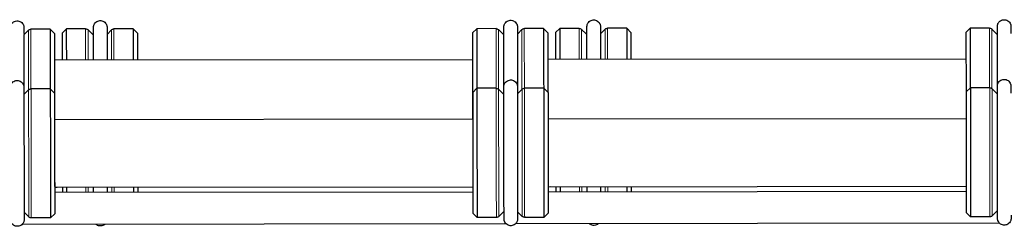
# Model space of a CAD drawing. Units: inches. Extents: x 109.5 to 185.6, y 9 to 64.1.
# Drawn here: x 133.7 to 139.5, y 22.1 to 23.3 of the extents above; entities that cross this region are included whole.
import ezdxf

# ---------------------------------------------------------------- set-up
doc = ezdxf.new("R2010")
doc.units = ezdxf.units.IN
doc.header["$MEASUREMENT"] = 0
doc.layers.add('TANGENT EDGES', color=7, linetype='Continuous', lineweight=0)
doc.layers.add('VISIBLE', color=7, linetype='Continuous')

msp = doc.modelspace()

# ---------------------------------------------------------------- linework, layer by layer
at = {"layer": 'TANGENT EDGES'}
for centre, major_axis, ratio, start_param, end_param in [((133.7977, 22.8525), (-0.0004, 0.3751), 0.000468, 0.000468, 1.511475), ((133.8118, 22.8525), (-0.0005, 0.381), 0.000468, 0, 1.494679), ((134.1346, 22.8542), (-0.0005, 0.381), 0.000468, 0, 1.022245), ((134.1487, 22.8543), (-0.0004, 0.3751), 0.000468, -0.000468, 1.012675), ((134.2871, 22.8544), (-0.0004, 0.3751), 0.000468, 0.000468, 1.012675), ((134.3013, 22.8544), (-0.0005, 0.381), 0.000468, 0, 1.022245), ((136.5521, 22.8558), (-0.0005, 0.381), 0.000468, 0, 1.494626), ((136.5662, 22.8558), (-0.0004, 0.3751), 0.000468, -0.000468, 1.50684), ((136.7047, 22.856), (-0.0004, 0.3751), 0.000468, 0.000468, 1.511475), ((136.7188, 22.856), (-0.0005, 0.381), 0.000468, 0, 1.494679), ((137.0416, 22.8577), (-0.0005, 0.381), 0.000468, 0, 1.022245), ((137.0557, 22.8577), (-0.0004, 0.3751), 0.000468, -0.000468, 1.012675), ((137.1941, 22.8579), (-0.0004, 0.3751), 0.000468, 0.000468, 1.012675), ((137.2083, 22.8579), (-0.0005, 0.381), 0.000468, 0, 1.022245), ((139.4591, 22.8592), (-0.0005, 0.381), 0.000468, 0, 1.494626), ((139.4732, 22.8593), (-0.0004, 0.3751), 0.000468, -0.000468, 1.50684), ((133.7988, 22.5005), (-0.0004, 0.3751), 0.000468, 0.000468, 3.141125), ((133.8129, 22.5005), (-0.0005, 0.381), 0.000468, 0, 3.141593), ((136.5532, 22.5038), (-0.0005, 0.381), 0.000468, 0, 3.141593), ((136.5674, 22.5038), (-0.0004, 0.3751), 0.000468, -0.000468, 3.142061), ((136.7058, 22.504), (-0.0004, 0.3751), 0.000468, 0.000468, 3.141125), ((136.7199, 22.504), (-0.0005, 0.381), 0.000468, 0, 3.141593), ((139.4602, 22.5072), (-0.0005, 0.381), 0.000468, 0, 3.141593), ((139.4744, 22.5072), (-0.0004, 0.3751), 0.000468, -0.000468, 3.142061), ((134.1357, 22.5022), (-0.0005, 0.381), 0.000468, 2.127532, 2.228651), ((134.1498, 22.5022), (-0.0004, 0.3751), 0.000468, 2.13728, 2.240773), ((134.2883, 22.5024), (-0.0004, 0.3751), 0.000468, 2.13728, 2.240773), ((134.3024, 22.5024), (-0.0005, 0.381), 0.000468, 2.127532, 2.228651), ((137.0427, 22.5057), (-0.0005, 0.381), 0.000468, 2.127532, 2.228651), ((137.0568, 22.5057), (-0.0004, 0.3751), 0.000468, 2.13728, 2.240773), ((137.1953, 22.5059), (-0.0004, 0.3751), 0.000468, 2.13728, 2.240773), ((137.2094, 22.5059), (-0.0005, 0.381), 0.000468, 2.127532, 2.228651), ((133.7318, 22.1292), (-0.04, 0), 0.951226, -3.141593, -3.063818), ((136.6388, 22.1326), (-0.04, 0), 0.951226, -3.141593, -3.063818)]:
    msp.add_ellipse(centre, major_axis=major_axis, ratio=ratio, start_param=start_param, end_param=end_param, dxfattribs=at)
at = {"layer": 'VISIBLE'}
for p, q in [((133.7709, 23.2013), (133.7972, 23.2277)), ((133.925, 23.2337), (133.8114, 23.2335)), ((133.925, 23.2337), (133.925, 23.2337)), ((133.95, 23.2087), (133.925, 23.2337)), ((133.9955, 23.2101), (134.0205, 23.2351)), ((134.1341, 23.2352), (134.0205, 23.2351)), ((134.1758, 23.2019), (134.1483, 23.2294)), ((134.1758, 23.2019), (134.1758, 23.2019)), ((134.2604, 23.2032), (134.2867, 23.2296)), ((134.4145, 23.2356), (134.3008, 23.2354)), ((134.4145, 23.2356), (134.4145, 23.2356)), ((134.4395, 23.2106), (134.4145, 23.2356)), ((136.413, 23.2116), (136.438, 23.2366)), ((136.5517, 23.2368), (136.438, 23.2366)), ((136.5934, 23.2034), (136.5658, 23.2309)), ((136.5934, 23.2034), (136.5934, 23.2034)), ((136.6779, 23.2047), (136.7042, 23.2311)), ((136.832, 23.2371), (136.7184, 23.237)), ((136.832, 23.2371), (136.832, 23.2371)), ((136.857, 23.2121), (136.832, 23.2371)), ((136.9025, 23.2135), (136.9275, 23.2386)), ((137.0411, 23.2387), (136.9275, 23.2386)), ((137.0828, 23.2053), (137.0553, 23.2328)), ((137.0828, 23.2053), (137.0828, 23.2053)), ((137.1674, 23.2066), (137.1937, 23.233)), ((137.3215, 23.239), (137.2078, 23.2389)), ((137.3215, 23.239), (137.3215, 23.239)), ((137.3465, 23.2141), (137.3215, 23.239)), ((139.32, 23.2151), (139.345, 23.2401)), ((139.4587, 23.2402), (139.345, 23.2401)), ((139.5004, 23.2069), (139.4728, 23.2344)), ((139.5004, 23.2069), (139.5004, 23.2069)), ((133.9501, 23.0527), (136.4131, 23.0556)), ((136.8571, 23.0561), (139.3201, 23.0591)), ((133.7708, 22.8481), (133.7984, 22.8756)), ((133.9261, 22.8817), (133.8125, 22.8815)), ((133.9261, 22.8817), (133.9261, 22.8817)), ((133.9512, 22.8567), (133.9261, 22.8817)), ((136.4142, 22.8596), (136.4391, 22.8846)), ((136.5528, 22.8848), (136.4391, 22.8846)), ((136.4391, 22.8846), (136.4391, 22.8846)), ((136.5945, 22.8514), (136.5669, 22.8789)), ((136.6778, 22.8515), (136.7054, 22.8791)), ((136.8331, 22.8851), (136.7195, 22.885)), ((136.8331, 22.8851), (136.8331, 22.8851)), ((136.8582, 22.8601), (136.8331, 22.8851)), ((139.3212, 22.8631), (139.3461, 22.8881)), ((139.4598, 22.8882), (139.3461, 22.8881)), ((139.3461, 22.8881), (139.3461, 22.8881)), ((139.5015, 22.8549), (139.4739, 22.8824)), ((139.5015, 22.8549), (139.5015, 22.8549)), ((133.7708, 22.8481), (133.7708, 22.8481)), ((133.7708, 22.848), (133.7708, 22.8481)), ((136.5945, 22.8514), (136.5945, 22.8514)), ((136.6778, 22.8515), (136.6778, 22.8515)), ((136.6778, 22.8515), (136.6778, 22.8515)), ((133.9513, 22.7007), (136.4142, 22.7036)), ((136.8583, 22.7041), (139.3212, 22.7071)), ((133.9517, 22.3007), (136.4147, 22.3036)), ((133.9517, 22.3007), (133.9658, 22.3007)), ((136.8587, 22.3041), (139.3217, 22.3071)), ((136.8587, 22.3041), (136.8728, 22.3042)), ((139.3217, 22.2754), (136.859, 22.2725)), ((136.4147, 22.272), (133.952, 22.2691)), ((136.5986, 22.1595), (136.5953, 22.1562)), ((139.5023, 22.1597), (139.4748, 22.1321)), ((139.5056, 22.1629), (139.5023, 22.1597)), ((139.5023, 22.1597), (139.5023, 22.1597)), ((133.7717, 22.1529), (133.7716, 22.1529)), ((133.7717, 22.1529), (133.7717, 22.1529)), ((133.7717, 22.1529), (133.7992, 22.1254)), ((133.7718, 22.1527), (133.7718, 22.1292)), ((133.927, 22.1197), (133.8134, 22.1195)), ((133.952, 22.1447), (133.927, 22.1197)), ((133.927, 22.1197), (133.927, 22.1197)), ((136.415, 22.1476), (136.44, 22.1226)), ((136.5537, 22.1228), (136.44, 22.1226)), ((136.44, 22.1226), (136.44, 22.1226)), ((136.5953, 22.1562), (136.5678, 22.1287)), ((136.5953, 22.1562), (136.5953, 22.1562)), ((136.6787, 22.1563), (136.6786, 22.1563)), ((136.6787, 22.1563), (136.6787, 22.1563)), ((136.6787, 22.1563), (136.7062, 22.1288)), ((136.6788, 22.1562), (136.6788, 22.1326)), ((136.834, 22.1231), (136.7204, 22.123)), ((136.859, 22.1481), (136.834, 22.1231)), ((136.834, 22.1231), (136.834, 22.1231)), ((139.322, 22.1511), (139.347, 22.1261)), ((139.4607, 22.1262), (139.347, 22.1261)), ((139.347, 22.1261), (139.347, 22.1261)), ((136.6111, 22.0847), (133.7595, 22.0813)), ((139.5181, 22.0882), (136.6665, 22.0848))]:
    msp.add_line(p, q, dxfattribs=at)
for centre, major_axis, start_param, end_param in [((133.9255, 22.8527), (-0.0005, 0.381), 0, 1.494626), ((133.9505, 22.8527), (-0.0004, 0.356), -0.000468, 1.55709), ((133.9959, 22.8541), (-0.0004, 0.356), 0.000468, 0.978739), ((134.0209, 22.8541), (-0.0005, 0.381), 0.000468, 1.022245), ((134.4149, 22.8546), (-0.0005, 0.381), 0, 1.022245), ((134.4399, 22.8546), (-0.0004, 0.356), -0.000468, 0.978739), ((136.4135, 22.8556), (-0.0004, 0.356), 0.000468, 2.011953), ((136.4385, 22.8556), (-0.0005, 0.381), 0.000468, 1.496987), ((136.8325, 22.8561), (-0.0005, 0.381), 0, 1.494626), ((136.8575, 22.8561), (-0.0004, 0.356), -0.000468, 1.55709), ((136.9029, 22.8575), (-0.0004, 0.356), 0.000468, 0.978739), ((136.9279, 22.8576), (-0.0005, 0.381), 0.000468, 1.022245), ((137.3219, 22.858), (-0.0005, 0.381), 0, 1.022245), ((137.3469, 22.8581), (-0.0004, 0.356), -0.000468, 0.978739), ((139.3205, 22.8591), (-0.0004, 0.356), 0.000468, 2.011953), ((139.3455, 22.8591), (-0.0005, 0.381), 0.000468, 1.496987), ((133.9505, 22.8527), (-0.0003, 0.2677), 0.000125, 1.552726), ((136.8575, 22.8561), (-0.0003, 0.2677), 0.000125, 1.552726), ((133.9266, 22.5007), (-0.0005, 0.381), 0, 3.141593), ((133.9516, 22.5007), (-0.0004, 0.356), -0.000468, 3.142061), ((136.4146, 22.5036), (-0.0004, 0.356), 0.000468, 3.141125), ((136.4396, 22.5036), (-0.0005, 0.381), 0.000468, 3.141125), ((136.8336, 22.5041), (-0.0005, 0.381), 0, 3.141593), ((136.8586, 22.5041), (-0.0004, 0.356), -0.000468, 3.142061), ((139.3216, 22.5071), (-0.0004, 0.356), 0.000468, 3.141125), ((139.3466, 22.5071), (-0.0005, 0.381), 0.000468, 3.141125), ((133.9516, 22.5007), (-0.0003, 0.2677), 0.000125, 3.141467), ((136.8586, 22.5041), (-0.0003, 0.2677), 0.000125, 3.141467), ((133.997, 22.5021), (-0.0004, 0.356), 2.171865, 2.284128), ((134.022, 22.5021), (-0.0005, 0.381), 2.127532, 2.228651), ((134.416, 22.5026), (-0.0005, 0.381), 2.127532, 2.228651), ((134.441, 22.5026), (-0.0003, 0.2677), 2.421815, 2.626137), ((136.904, 22.5055), (-0.0004, 0.356), 2.171865, 2.284128), ((136.929, 22.5055), (-0.0005, 0.381), 2.127532, 2.228651), ((137.323, 22.506), (-0.0005, 0.381), 2.127532, 2.228651), ((137.348, 22.506), (-0.0003, 0.2677), 2.421815, 2.626137)]:
    msp.add_ellipse(centre, major_axis=major_axis, ratio=0.000468, start_param=start_param, end_param=end_param, dxfattribs=at)
for points, knots in [([(133.6912, 22.8957), (133.6911, 22.924), (133.6911, 22.9519), (133.691, 23.0179), (133.691, 23.0554), (133.691, 23.1215), (133.6909, 23.1508), (133.6909, 23.1978), (133.6909, 23.216), (133.6909, 23.2332), (133.6909, 23.2374), (133.6909, 23.2413), (133.6909, 23.2422), (133.6909, 23.243), (133.6909, 23.2432), (133.6909, 23.2435), (133.6909, 23.2436), (133.691, 23.244), (133.691, 23.2442), (133.691, 23.2445), (133.691, 23.2447), (133.691, 23.2453), (133.691, 23.2457), (133.6912, 23.2471), (133.6913, 23.2482), (133.6918, 23.2513), (133.6923, 23.2533), (133.6939, 23.2581), (133.6951, 23.2609), (133.6988, 23.267), (133.7016, 23.2703), (133.708, 23.2759), (133.7117, 23.2782), (133.7196, 23.2814), (133.7238, 23.2824), (133.7323, 23.283), (133.7366, 23.2827), (133.7449, 23.2806), (133.7489, 23.2788), (133.756, 23.2743), (133.7593, 23.2714), (133.7646, 23.2648), (133.7668, 23.261), (133.7691, 23.2551), (133.7697, 23.2531), (133.7703, 23.2501), (133.7704, 23.2492), (133.7706, 23.2478), (133.7707, 23.2473), (133.7708, 23.2464), (133.7708, 23.2459), (133.7709, 23.2452), (133.7709, 23.2449), (133.7709, 23.2442), (133.7709, 23.244), (133.7709, 23.2435), (133.7709, 23.2434), (133.771, 23.2427), (133.771, 23.2424), (133.771, 23.2401), (133.771, 23.2372), (133.771, 23.226), (133.771, 23.2154), (133.7711, 23.2014)], [0.422155, 0.422155, 0.422155, 0.422155, 0.637413, 0.637413, 0.953422, 0.953422, 1.269436, 1.269436, 1.585499, 1.585499, 1.742201, 1.742201, 1.822572, 1.822572, 1.837633, 1.837633, 1.848938, 1.848938, 1.852909, 1.852909, 1.856907, 1.856907, 1.860955, 1.860955, 1.869124, 1.869124, 1.885097, 1.885097, 1.907697, 1.907697, 1.939929, 1.939929, 1.97229, 1.97229, 2.004664, 2.004664, 2.037038, 2.037038, 2.069413, 2.069413, 2.101787, 2.101787, 2.134158, 2.134158, 2.150109, 2.150109, 2.157131, 2.157131, 2.161113, 2.161113, 2.165136, 2.165136, 2.169175, 2.169175, 2.177221, 2.177221, 2.193117, 2.193117, 2.24072, 2.24072, 2.383859, 2.383859, 2.619283, 2.619283, 2.619283, 2.619283]), ([(134.1805, 23.053), (134.1805, 23.0659), (134.1804, 23.0785), (134.1804, 23.1234), (134.1804, 23.1528), (134.1804, 23.1997), (134.1804, 23.2179), (134.1804, 23.2351), (134.1804, 23.2393), (134.1804, 23.2432), (134.1804, 23.2441), (134.1804, 23.2449), (134.1804, 23.2451), (134.1804, 23.2454), (134.1804, 23.2455), (134.1804, 23.2459), (134.1804, 23.2461), (134.1804, 23.2464), (134.1804, 23.2466), (134.1805, 23.2473), (134.1805, 23.2477), (134.1806, 23.249), (134.1807, 23.2501), (134.1812, 23.2532), (134.1817, 23.2552), (134.1833, 23.26), (134.1846, 23.2628), (134.1883, 23.2689), (134.1911, 23.2723), (134.1975, 23.2778), (134.2012, 23.2801), (134.209, 23.2833), (134.2133, 23.2843), (134.2217, 23.2849), (134.2261, 23.2846), (134.2343, 23.2825), (134.2383, 23.2808), (134.2455, 23.2762), (134.2487, 23.2733), (134.2541, 23.2667), (134.2563, 23.2629), (134.2585, 23.257), (134.2591, 23.255), (134.2597, 23.252), (134.2599, 23.2511), (134.2601, 23.2498), (134.2601, 23.2493), (134.2602, 23.2483), (134.2603, 23.2478), (134.2603, 23.2471), (134.2603, 23.2468), (134.2604, 23.2461), (134.2604, 23.2459), (134.2604, 23.2454), (134.2604, 23.2453), (134.2604, 23.2446), (134.2604, 23.2443), (134.2604, 23.242), (134.2604, 23.2391), (134.2605, 23.2279), (134.2605, 23.2173), (134.2605, 23.2033)], [0.839302, 0.839302, 0.839302, 0.839302, 0.953422, 0.953422, 1.269436, 1.269436, 1.585499, 1.585499, 1.742201, 1.742201, 1.822572, 1.822572, 1.837633, 1.837633, 1.848938, 1.848938, 1.852909, 1.852909, 1.856907, 1.856907, 1.860955, 1.860955, 1.869124, 1.869124, 1.885097, 1.885097, 1.907697, 1.907697, 1.939929, 1.939929, 1.97229, 1.97229, 2.004664, 2.004664, 2.037038, 2.037038, 2.069413, 2.069413, 2.101787, 2.101787, 2.134158, 2.134158, 2.150109, 2.150109, 2.157131, 2.157131, 2.161113, 2.161113, 2.165136, 2.165136, 2.169175, 2.169175, 2.177221, 2.177221, 2.193117, 2.193117, 2.24072, 2.24072, 2.383859, 2.383859, 2.619283, 2.619283, 2.619283, 2.619283]), ([(136.5982, 22.8992), (136.5981, 22.9274), (136.5981, 22.9554), (136.598, 23.0214), (136.598, 23.0589), (136.5979, 23.125), (136.5979, 23.1543), (136.5979, 23.2012), (136.5979, 23.2194), (136.5979, 23.2367), (136.5979, 23.2408), (136.5979, 23.2448), (136.5979, 23.2456), (136.5979, 23.2465), (136.5979, 23.2466), (136.5979, 23.2469), (136.5979, 23.2471), (136.598, 23.2475), (136.598, 23.2476), (136.598, 23.248), (136.598, 23.2482), (136.598, 23.2488), (136.598, 23.2492), (136.5982, 23.2506), (136.5983, 23.2516), (136.5988, 23.2547), (136.5993, 23.2568), (136.6009, 23.2616), (136.6021, 23.2643), (136.6058, 23.2705), (136.6086, 23.2738), (136.615, 23.2793), (136.6187, 23.2816), (136.6266, 23.2849), (136.6308, 23.2859), (136.6393, 23.2865), (136.6436, 23.2861), (136.6519, 23.284), (136.6559, 23.2823), (136.663, 23.2777), (136.6663, 23.2748), (136.6716, 23.2682), (136.6738, 23.2645), (136.6761, 23.2585), (136.6767, 23.2565), (136.6773, 23.2536), (136.6774, 23.2527), (136.6776, 23.2513), (136.6777, 23.2508), (136.6778, 23.2498), (136.6778, 23.2494), (136.6779, 23.2486), (136.6779, 23.2483), (136.6779, 23.2477), (136.6779, 23.2475), (136.6779, 23.247), (136.6779, 23.2468), (136.6779, 23.2462), (136.678, 23.2458), (136.678, 23.2436), (136.678, 23.2407), (136.678, 23.2295), (136.678, 23.2188), (136.6781, 23.2049)], [0.422155, 0.422155, 0.422155, 0.422155, 0.637413, 0.637413, 0.953422, 0.953422, 1.269436, 1.269436, 1.585499, 1.585499, 1.742201, 1.742201, 1.822572, 1.822572, 1.837633, 1.837633, 1.848938, 1.848938, 1.852909, 1.852909, 1.856907, 1.856907, 1.860955, 1.860955, 1.869124, 1.869124, 1.885097, 1.885097, 1.907697, 1.907697, 1.939929, 1.939929, 1.97229, 1.97229, 2.004664, 2.004664, 2.037038, 2.037038, 2.069413, 2.069413, 2.101787, 2.101787, 2.134158, 2.134158, 2.150109, 2.150109, 2.157131, 2.157131, 2.161113, 2.161113, 2.165136, 2.165136, 2.169175, 2.169175, 2.177221, 2.177221, 2.193117, 2.193117, 2.24072, 2.24072, 2.383859, 2.383859, 2.619283, 2.619283, 2.619283, 2.619283]), ([(137.0875, 23.0564), (137.0875, 23.0694), (137.0874, 23.0819), (137.0874, 23.1269), (137.0874, 23.1562), (137.0874, 23.2032), (137.0874, 23.2213), (137.0874, 23.2386), (137.0874, 23.2428), (137.0874, 23.2467), (137.0874, 23.2475), (137.0874, 23.2484), (137.0874, 23.2485), (137.0874, 23.2488), (137.0874, 23.249), (137.0874, 23.2494), (137.0874, 23.2495), (137.0874, 23.2499), (137.0874, 23.2501), (137.0875, 23.2507), (137.0875, 23.2511), (137.0876, 23.2525), (137.0877, 23.2535), (137.0882, 23.2566), (137.0887, 23.2587), (137.0903, 23.2635), (137.0916, 23.2662), (137.0953, 23.2724), (137.098, 23.2757), (137.1045, 23.2813), (137.1082, 23.2835), (137.116, 23.2868), (137.1203, 23.2878), (137.1287, 23.2884), (137.1331, 23.288), (137.1413, 23.2859), (137.1453, 23.2842), (137.1525, 23.2796), (137.1557, 23.2767), (137.1611, 23.2702), (137.1633, 23.2664), (137.1655, 23.2605), (137.1661, 23.2584), (137.1667, 23.2555), (137.1669, 23.2546), (137.1671, 23.2532), (137.1671, 23.2527), (137.1672, 23.2518), (137.1673, 23.2513), (137.1673, 23.2506), (137.1673, 23.2503), (137.1674, 23.2496), (137.1674, 23.2494), (137.1674, 23.2489), (137.1674, 23.2487), (137.1674, 23.2481), (137.1674, 23.2477), (137.1674, 23.2455), (137.1674, 23.2426), (137.1675, 23.2314), (137.1675, 23.2207), (137.1675, 23.2068)], [0.839302, 0.839302, 0.839302, 0.839302, 0.953422, 0.953422, 1.269436, 1.269436, 1.585499, 1.585499, 1.742201, 1.742201, 1.822572, 1.822572, 1.837633, 1.837633, 1.848938, 1.848938, 1.852909, 1.852909, 1.856907, 1.856907, 1.860955, 1.860955, 1.869124, 1.869124, 1.885097, 1.885097, 1.907697, 1.907697, 1.939929, 1.939929, 1.97229, 1.97229, 2.004664, 2.004664, 2.037038, 2.037038, 2.069413, 2.069413, 2.101787, 2.101787, 2.134158, 2.134158, 2.150109, 2.150109, 2.157131, 2.157131, 2.161113, 2.161113, 2.165136, 2.165136, 2.169175, 2.169175, 2.177221, 2.177221, 2.193117, 2.193117, 2.24072, 2.24072, 2.383859, 2.383859, 2.619283, 2.619283, 2.619283, 2.619283]), ([(139.5052, 22.9026), (139.5051, 22.9309), (139.5051, 22.9588), (139.505, 23.0248), (139.505, 23.0623), (139.5049, 23.1284), (139.5049, 23.1578), (139.5049, 23.2047), (139.5049, 23.2229), (139.5049, 23.2401), (139.5049, 23.2443), (139.5049, 23.2482), (139.5049, 23.2491), (139.5049, 23.2499), (139.5049, 23.2501), (139.5049, 23.2504), (139.5049, 23.2505), (139.505, 23.2509), (139.505, 23.2511), (139.505, 23.2514), (139.505, 23.2516), (139.505, 23.2523), (139.505, 23.2527), (139.5052, 23.254), (139.5053, 23.2551), (139.5058, 23.2582), (139.5063, 23.2602), (139.5079, 23.265), (139.5091, 23.2678), (139.5128, 23.2739), (139.5156, 23.2773), (139.522, 23.2828), (139.5257, 23.2851), (139.5336, 23.2883), (139.5378, 23.2893), (139.5463, 23.2899), (139.5506, 23.2896), (139.5589, 23.2875), (139.5629, 23.2858), (139.57, 23.2812), (139.5733, 23.2783), (139.5786, 23.2717), (139.5808, 23.2679), (139.5831, 23.262), (139.5837, 23.26), (139.5843, 23.257), (139.5844, 23.2561), (139.5846, 23.2548), (139.5847, 23.2543), (139.5848, 23.2533), (139.5848, 23.2528), (139.5849, 23.2521), (139.5849, 23.2518), (139.5849, 23.2511), (139.5849, 23.2509), (139.5849, 23.2504), (139.5849, 23.2503), (139.5849, 23.2496), (139.5849, 23.2493), (139.585, 23.247), (139.585, 23.2441), (139.585, 23.2329), (139.585, 23.2223), (139.5851, 23.2083)], [0.422155, 0.422155, 0.422155, 0.422155, 0.637413, 0.637413, 0.953422, 0.953422, 1.269436, 1.269436, 1.585499, 1.585499, 1.742201, 1.742201, 1.822572, 1.822572, 1.837633, 1.837633, 1.848938, 1.848938, 1.852909, 1.852909, 1.856907, 1.856907, 1.860955, 1.860955, 1.869124, 1.869124, 1.885097, 1.885097, 1.907697, 1.907697, 1.939929, 1.939929, 1.97229, 1.97229, 2.004664, 2.004664, 2.037038, 2.037038, 2.069413, 2.069413, 2.101787, 2.101787, 2.134158, 2.134158, 2.150109, 2.150109, 2.157131, 2.157131, 2.161113, 2.161113, 2.165136, 2.165136, 2.169175, 2.169175, 2.177221, 2.177221, 2.193117, 2.193117, 2.24072, 2.24072, 2.383859, 2.383859, 2.619283, 2.619283, 2.619283, 2.619283]), ([(133.7709, 23.2013), (133.7709, 23.2013), (133.7708, 22.8897), (133.7708, 22.8883), (133.7708, 22.886), (133.7708, 22.8747), (133.7708, 22.8606), (133.7708, 22.821), (133.7708, 22.7948), (133.7709, 22.7337), (133.7709, 22.6982), (133.771, 22.6227), (133.771, 22.5816), (133.7711, 22.4991), (133.7712, 22.4567), (133.7713, 22.3758), (133.7713, 22.3363), (133.7715, 22.2651), (133.7715, 22.2325), (133.7716, 22.1782), (133.7716, 22.1559), (133.7717, 22.1242), (133.7717, 22.1142), (133.7718, 22.1112), (133.7718, 22.111), (133.7718, 22.111)], [1.5713, 1.5713, 1.5713, 1.5713, 1.610649, 1.610649, 1.735756, 1.735756, 2.038601, 2.038601, 2.353791, 2.353791, 2.669531, 2.669531, 2.985344, 2.985344, 3.301175, 3.301175, 3.617009, 3.617009, 3.932835, 3.932835, 4.248631, 4.248631, 4.564314, 4.564314, 4.600998, 4.600998, 4.600998, 4.600998]), ([(133.7972, 23.2277), (133.7987, 23.2292), (133.8005, 23.2305), (133.8044, 23.2324), (133.8065, 23.233), (133.8095, 23.2335), (133.8104, 23.2335), (133.8114, 23.2335)], [0, 0, 0, 0, 0.0164714, 0.0164714, 0.03264689, 0.03264689, 0.03975263, 0.03975263, 0.03975263, 0.03975263]), ([(134.1341, 23.2352), (134.1363, 23.2352), (134.1385, 23.2349), (134.1425, 23.2335), (134.1444, 23.2325), (134.1469, 23.2307), (134.1476, 23.2301), (134.1483, 23.2294)], [0, 0, 0, 0, 0.01647626, 0.01647626, 0.03265366, 0.03265366, 0.03975196, 0.03975196, 0.03975196, 0.03975196]), ([(134.2604, 23.244), (134.2604, 23.244), (134.2604, 23.2438), (134.2604, 23.2423), (134.2604, 23.2399), (134.2604, 23.2285), (134.2604, 23.2142), (134.2604, 23.1744), (134.2604, 23.148), (134.2604, 23.0978), (134.2604, 23.0761), (134.2605, 23.0531)], [3.1196714, 3.1196714, 3.1196714, 3.1196714, 3.1596991, 3.1596991, 3.2865885, 3.2865885, 3.590012, 3.590012, 3.9053203, 3.9053203, 4.1080259, 4.1080259, 4.1080259, 4.1080259]), ([(134.2867, 23.2296), (134.2882, 23.2311), (134.29, 23.2324), (134.2938, 23.2343), (134.2959, 23.2349), (134.2989, 23.2354), (134.2999, 23.2354), (134.3008, 23.2354)], [0, 0, 0, 0, 0.0164714, 0.0164714, 0.03264689, 0.03264689, 0.03975263, 0.03975263, 0.03975263, 0.03975263]), ([(136.5517, 23.2368), (136.5538, 23.2368), (136.556, 23.2364), (136.5601, 23.2351), (136.562, 23.234), (136.5644, 23.2322), (136.5651, 23.2316), (136.5658, 23.2309)], [0, 0, 0, 0, 0.01647626, 0.01647626, 0.03265366, 0.03265366, 0.03975196, 0.03975196, 0.03975196, 0.03975196]), ([(136.6779, 23.2047), (136.6779, 23.2047), (136.6778, 22.8932), (136.6778, 22.8917), (136.6778, 22.8894), (136.6778, 22.8782), (136.6778, 22.864), (136.6778, 22.8245), (136.6778, 22.7982), (136.6779, 22.7372), (136.6779, 22.7017), (136.678, 22.6261), (136.678, 22.5851), (136.6781, 22.5026), (136.6782, 22.4602), (136.6783, 22.3792), (136.6783, 22.3397), (136.6784, 22.2685), (136.6785, 22.2359), (136.6786, 22.1817), (136.6786, 22.1594), (136.6787, 22.1276), (136.6787, 22.1176), (136.6788, 22.1146), (136.6788, 22.1144), (136.6788, 22.1144)], [1.5713, 1.5713, 1.5713, 1.5713, 1.610649, 1.610649, 1.735756, 1.735756, 2.038601, 2.038601, 2.353791, 2.353791, 2.669531, 2.669531, 2.985344, 2.985344, 3.301175, 3.301175, 3.617009, 3.617009, 3.932835, 3.932835, 4.248631, 4.248631, 4.564314, 4.564314, 4.600998, 4.600998, 4.600998, 4.600998]), ([(136.7042, 23.2311), (136.7057, 23.2326), (136.7075, 23.2339), (136.7114, 23.2358), (136.7135, 23.2365), (136.7165, 23.2369), (136.7174, 23.237), (136.7184, 23.237)], [0, 0, 0, 0, 0.0164714, 0.0164714, 0.03264689, 0.03264689, 0.03975263, 0.03975263, 0.03975263, 0.03975263]), ([(137.0411, 23.2387), (137.0433, 23.2387), (137.0455, 23.2383), (137.0495, 23.237), (137.0514, 23.236), (137.0539, 23.2341), (137.0546, 23.2335), (137.0553, 23.2328)], [0, 0, 0, 0, 0.01647626, 0.01647626, 0.03265366, 0.03265366, 0.03975196, 0.03975196, 0.03975196, 0.03975196]), ([(137.1674, 23.2475), (137.1674, 23.2475), (137.1674, 23.2472), (137.1674, 23.2457), (137.1674, 23.2434), (137.1674, 23.2319), (137.1674, 23.2176), (137.1674, 23.1779), (137.1674, 23.1515), (137.1674, 23.1012), (137.1674, 23.0795), (137.1675, 23.0565)], [3.1196714, 3.1196714, 3.1196714, 3.1196714, 3.1596991, 3.1596991, 3.2865885, 3.2865885, 3.590012, 3.590012, 3.9053203, 3.9053203, 4.1080259, 4.1080259, 4.1080259, 4.1080259]), ([(137.1937, 23.233), (137.1952, 23.2345), (137.197, 23.2358), (137.2008, 23.2377), (137.2029, 23.2384), (137.2059, 23.2388), (137.2069, 23.2389), (137.2078, 23.2389)], [0, 0, 0, 0, 0.0164714, 0.0164714, 0.03264689, 0.03264689, 0.03975263, 0.03975263, 0.03975263, 0.03975263]), ([(139.4587, 23.2402), (139.4608, 23.2402), (139.463, 23.2399), (139.4671, 23.2385), (139.469, 23.2375), (139.4714, 23.2357), (139.4721, 23.2351), (139.4728, 23.2344)], [0, 0, 0, 0, 0.01647626, 0.01647626, 0.03265366, 0.03265366, 0.03975196, 0.03975196, 0.03975196, 0.03975196]), ([(133.7718, 22.1292), (133.7718, 22.1227), (133.7718, 22.1178), (133.7718, 22.113), (133.7718, 22.1118), (133.7718, 22.1106), (133.7718, 22.1104), (133.7718, 22.1099), (133.7718, 22.1097), (133.7718, 22.1091), (133.7718, 22.1089), (133.7717, 22.1084), (133.7717, 22.1081), (133.7717, 22.1075), (133.7717, 22.107), (133.7715, 22.1056), (133.7714, 22.1046), (133.7709, 22.1015), (133.7704, 22.0994), (133.7687, 22.0945), (133.7674, 22.0916), (133.7635, 22.0854), (133.7606, 22.0821), (133.7541, 22.0767), (133.7504, 22.0745), (133.7425, 22.0714), (133.7382, 22.0704), (133.7297, 22.07), (133.7254, 22.0704), (133.7172, 22.0727), (133.7132, 22.0745), (133.7062, 22.0791), (133.7029, 22.0821), (133.6977, 22.0888), (133.6956, 22.0926), (133.6934, 22.0986), (133.6929, 22.1006), (133.6923, 22.1035), (133.6922, 22.1043), (133.692, 22.1056), (133.692, 22.1061), (133.6919, 22.107), (133.6919, 22.1075), (133.6918, 22.1081), (133.6918, 22.1083), (133.6918, 22.1092), (133.6918, 22.1094), (133.6918, 22.1098), (133.6918, 22.1099), (133.6918, 22.1105), (133.6918, 22.1109), (133.6918, 22.1134), (133.6917, 22.1165), (133.6917, 22.1312), (133.6917, 22.1488), (133.6916, 22.1949), (133.6915, 22.2234), (133.6914, 22.288), (133.6914, 22.3249), (133.6913, 22.4026), (133.6912, 22.4443), (133.6911, 22.5272), (133.6911, 22.5694), (133.691, 22.649), (133.6909, 22.6874), (133.6909, 22.7557), (133.6909, 22.7865), (133.6908, 22.8365), (133.6908, 22.8565), (133.6908, 22.8765), (133.6908, 22.8816), (133.6908, 22.8869), (133.6908, 22.8883), (133.6908, 22.89), (133.6908, 22.8905), (133.6909, 22.8912), (133.6909, 22.8914), (133.6909, 22.8918), (133.6909, 22.892), (133.6909, 22.8927), (133.6909, 22.893), (133.691, 22.8938), (133.691, 22.8942), (133.6912, 22.8957), (133.6913, 22.8967), (133.6919, 22.8998), (133.6924, 22.9019), (133.6942, 22.907), (133.6957, 22.91), (133.6998, 22.9163), (133.7028, 22.9195), (133.7095, 22.9248), (133.7133, 22.9269), (133.7213, 22.9298), (133.7255, 22.9306), (133.734, 22.9308), (133.7384, 22.9302), (133.7465, 22.9278), (133.7504, 22.9259), (133.7574, 22.921), (133.7605, 22.9179), (133.7655, 22.9111), (133.7675, 22.9072), (133.7695, 22.9012), (133.77, 22.8992), (133.7704, 22.8964), (133.7705, 22.8957), (133.7707, 22.8945), (133.7707, 22.8941), (133.7708, 22.8933), (133.7708, 22.8929), (133.7708, 22.8922), (133.7708, 22.8919), (133.7709, 22.8914), (133.7709, 22.8912), (133.7709, 22.8906), (133.7709, 22.8902), (133.7709, 22.888), (133.7709, 22.8851), (133.7709, 22.8737), (133.771, 22.8627), (133.771, 22.8482)], [0, 0, 0, 0, 0.159641, 0.159641, 0.239462, 0.239462, 0.269374, 0.269374, 0.291812, 0.291812, 0.299934, 0.299934, 0.303951, 0.303951, 0.308011, 0.308011, 0.316153, 0.316153, 0.332162, 0.332162, 0.355814, 0.355814, 0.388075, 0.388075, 0.420439, 0.420439, 0.452813, 0.452813, 0.485187, 0.485187, 0.517561, 0.517561, 0.549935, 0.549935, 0.582306, 0.582306, 0.598234, 0.598234, 0.604825, 0.604825, 0.608827, 0.608827, 0.61288, 0.61288, 0.616912, 0.616912, 0.633102, 0.633102, 0.649017, 0.649017, 0.696758, 0.696758, 0.840316, 0.840316, 1.172173, 1.172173, 1.488213, 1.488213, 1.804187, 1.804187, 2.120097, 2.120097, 2.435994, 2.435994, 2.75189, 2.75189, 3.067796, 3.067796, 3.383743, 3.383743, 3.540323, 3.540323, 3.619987, 3.619987, 3.6797, 3.6797, 3.690899, 3.690899, 3.699342, 3.699342, 3.703377, 3.703377, 3.707428, 3.707428, 3.715503, 3.715503, 3.731499, 3.731499, 3.756833, 3.756833, 3.789126, 3.789126, 3.821492, 3.821492, 3.853866, 3.853866, 3.88624, 3.88624, 3.918614, 3.918614, 3.950988, 3.950988, 3.983358, 3.983358, 3.999229, 3.999229, 4.004837, 4.004837, 4.008859, 4.008859, 4.012918, 4.012918, 4.02103, 4.02103, 4.036978, 4.036978, 4.084717, 4.084717, 4.228264, 4.228264, 4.469873, 4.469873, 4.469873, 4.469873]), ([(136.6788, 22.1326), (136.6788, 22.1262), (136.6788, 22.1213), (136.6788, 22.1164), (136.6788, 22.1152), (136.6788, 22.1141), (136.6788, 22.1138), (136.6788, 22.1133), (136.6788, 22.1132), (136.6788, 22.1126), (136.6788, 22.1124), (136.6787, 22.1118), (136.6787, 22.1116), (136.6787, 22.1109), (136.6787, 22.1105), (136.6785, 22.1091), (136.6784, 22.108), (136.6779, 22.1049), (136.6774, 22.1029), (136.6757, 22.0979), (136.6744, 22.0951), (136.6705, 22.0889), (136.6676, 22.0856), (136.6611, 22.0802), (136.6574, 22.0779), (136.6495, 22.0748), (136.6452, 22.0739), (136.6367, 22.0734), (136.6324, 22.0739), (136.6242, 22.0761), (136.6202, 22.0779), (136.6131, 22.0826), (136.6099, 22.0856), (136.6047, 22.0922), (136.6026, 22.096), (136.6004, 22.102), (136.5999, 22.104), (136.5993, 22.1069), (136.5992, 22.1078), (136.599, 22.1091), (136.599, 22.1096), (136.5989, 22.1105), (136.5989, 22.1109), (136.5988, 22.1115), (136.5988, 22.1118), (136.5988, 22.1127), (136.5988, 22.1128), (136.5988, 22.1132), (136.5988, 22.1134), (136.5988, 22.1139), (136.5988, 22.1144), (136.5988, 22.1168), (136.5987, 22.1199), (136.5987, 22.1346), (136.5987, 22.1523), (136.5986, 22.1984), (136.5985, 22.2268), (136.5984, 22.2914), (136.5984, 22.3284), (136.5983, 22.4061), (136.5982, 22.4478), (136.5981, 22.5306), (136.5981, 22.5728), (136.598, 22.6525), (136.5979, 22.6909), (136.5979, 22.7592), (136.5979, 22.7899), (136.5978, 22.84), (136.5978, 22.86), (136.5978, 22.88), (136.5978, 22.8851), (136.5978, 22.8904), (136.5978, 22.8917), (136.5978, 22.8935), (136.5978, 22.8939), (136.5979, 22.8947), (136.5979, 22.8948), (136.5979, 22.8952), (136.5979, 22.8955), (136.5979, 22.8962), (136.5979, 22.8965), (136.598, 22.8972), (136.598, 22.8977), (136.5982, 22.8991), (136.5983, 22.9002), (136.5989, 22.9033), (136.5994, 22.9053), (136.6012, 22.9104), (136.6027, 22.9135), (136.6068, 22.9198), (136.6098, 22.923), (136.6165, 22.9282), (136.6203, 22.9303), (136.6283, 22.9332), (136.6325, 22.934), (136.641, 22.9343), (136.6453, 22.9337), (136.6535, 22.9312), (136.6574, 22.9293), (136.6643, 22.9244), (136.6675, 22.9214), (136.6725, 22.9145), (136.6745, 22.9107), (136.6765, 22.9047), (136.677, 22.9026), (136.6774, 22.8999), (136.6775, 22.8992), (136.6777, 22.898), (136.6777, 22.8975), (136.6778, 22.8967), (136.6778, 22.8964), (136.6778, 22.8956), (136.6778, 22.8954), (136.6779, 22.8949), (136.6779, 22.8947), (136.6779, 22.8941), (136.6779, 22.8937), (136.6779, 22.8915), (136.6779, 22.8886), (136.6779, 22.8772), (136.678, 22.8661), (136.678, 22.8516)], [0, 0, 0, 0, 0.159641, 0.159641, 0.239462, 0.239462, 0.269374, 0.269374, 0.291812, 0.291812, 0.299934, 0.299934, 0.303951, 0.303951, 0.308011, 0.308011, 0.316153, 0.316153, 0.332162, 0.332162, 0.355814, 0.355814, 0.388075, 0.388075, 0.420439, 0.420439, 0.452813, 0.452813, 0.485187, 0.485187, 0.517561, 0.517561, 0.549935, 0.549935, 0.582306, 0.582306, 0.598234, 0.598234, 0.604825, 0.604825, 0.608827, 0.608827, 0.61288, 0.61288, 0.616912, 0.616912, 0.633102, 0.633102, 0.649017, 0.649017, 0.696758, 0.696758, 0.840316, 0.840316, 1.172173, 1.172173, 1.488213, 1.488213, 1.804187, 1.804187, 2.120097, 2.120097, 2.435994, 2.435994, 2.75189, 2.75189, 3.067796, 3.067796, 3.383743, 3.383743, 3.540323, 3.540323, 3.619987, 3.619987, 3.6797, 3.6797, 3.690899, 3.690899, 3.699342, 3.699342, 3.703377, 3.703377, 3.707428, 3.707428, 3.715503, 3.715503, 3.731499, 3.731499, 3.756833, 3.756833, 3.789126, 3.789126, 3.821492, 3.821492, 3.853866, 3.853866, 3.88624, 3.88624, 3.918614, 3.918614, 3.950988, 3.950988, 3.983358, 3.983358, 3.999229, 3.999229, 4.004837, 4.004837, 4.008859, 4.008859, 4.012918, 4.012918, 4.02103, 4.02103, 4.036978, 4.036978, 4.084717, 4.084717, 4.228264, 4.228264, 4.469873, 4.469873, 4.469873, 4.469873]), ([(139.5858, 22.1361), (139.5858, 22.1296), (139.5858, 22.1247), (139.5858, 22.1199), (139.5858, 22.1187), (139.5858, 22.1175), (139.5858, 22.1173), (139.5858, 22.1168), (139.5858, 22.1166), (139.5858, 22.116), (139.5858, 22.1159), (139.5857, 22.1153), (139.5857, 22.115), (139.5857, 22.1144), (139.5857, 22.1139), (139.5855, 22.1125), (139.5854, 22.1115), (139.5849, 22.1084), (139.5844, 22.1063), (139.5827, 22.1014), (139.5814, 22.0985), (139.5775, 22.0923), (139.5746, 22.089), (139.5681, 22.0836), (139.5644, 22.0814), (139.5565, 22.0783), (139.5522, 22.0773), (139.5437, 22.0769), (139.5394, 22.0773), (139.5312, 22.0796), (139.5272, 22.0814), (139.5201, 22.0861), (139.5169, 22.089), (139.5117, 22.0957), (139.5096, 22.0995), (139.5074, 22.1055), (139.5069, 22.1075), (139.5063, 22.1104), (139.5062, 22.1112), (139.506, 22.1125), (139.506, 22.113), (139.5059, 22.1139), (139.5059, 22.1144), (139.5058, 22.115), (139.5058, 22.1152), (139.5058, 22.1162), (139.5058, 22.1163), (139.5058, 22.1167), (139.5058, 22.1168), (139.5058, 22.1174), (139.5058, 22.1178), (139.5057, 22.1203), (139.5057, 22.1234), (139.5057, 22.1381), (139.5057, 22.1557), (139.5056, 22.2018), (139.5055, 22.2303), (139.5054, 22.2949), (139.5054, 22.3319), (139.5053, 22.4095), (139.5052, 22.4512), (139.5051, 22.5341), (139.5051, 22.5763), (139.505, 22.6559), (139.5049, 22.6943), (139.5049, 22.7626), (139.5048, 22.7934), (139.5048, 22.8435), (139.5048, 22.8634), (139.5048, 22.8834), (139.5048, 22.8885), (139.5048, 22.8938), (139.5048, 22.8952), (139.5048, 22.8969), (139.5048, 22.8974), (139.5049, 22.8981), (139.5049, 22.8983), (139.5049, 22.8987), (139.5049, 22.8989), (139.5049, 22.8996), (139.5049, 22.8999), (139.505, 22.9007), (139.505, 22.9011), (139.5052, 22.9026), (139.5053, 22.9037), (139.5058, 22.9067), (139.5064, 22.9088), (139.5082, 22.9139), (139.5097, 22.9169), (139.5138, 22.9232), (139.5168, 22.9264), (139.5235, 22.9317), (139.5273, 22.9338), (139.5353, 22.9367), (139.5395, 22.9375), (139.548, 22.9377), (139.5523, 22.9371), (139.5605, 22.9347), (139.5644, 22.9328), (139.5713, 22.9279), (139.5745, 22.9248), (139.5795, 22.918), (139.5815, 22.9141), (139.5835, 22.9081), (139.584, 22.9061), (139.5844, 22.9033), (139.5845, 22.9026), (139.5847, 22.9015), (139.5847, 22.901), (139.5848, 22.9002), (139.5848, 22.8998), (139.5848, 22.8991), (139.5848, 22.8989), (139.5848, 22.8983), (139.5848, 22.8982), (139.5849, 22.8975), (139.5849, 22.8971), (139.5849, 22.8949), (139.5849, 22.892), (139.5849, 22.8806), (139.585, 22.8696), (139.585, 22.8551)], [0, 0, 0, 0, 0.159641, 0.159641, 0.239462, 0.239462, 0.269374, 0.269374, 0.291812, 0.291812, 0.299934, 0.299934, 0.303951, 0.303951, 0.308011, 0.308011, 0.316153, 0.316153, 0.332162, 0.332162, 0.355814, 0.355814, 0.388075, 0.388075, 0.420439, 0.420439, 0.452813, 0.452813, 0.485187, 0.485187, 0.517561, 0.517561, 0.549935, 0.549935, 0.582306, 0.582306, 0.598234, 0.598234, 0.604825, 0.604825, 0.608827, 0.608827, 0.61288, 0.61288, 0.616912, 0.616912, 0.633102, 0.633102, 0.649017, 0.649017, 0.696758, 0.696758, 0.840316, 0.840316, 1.172173, 1.172173, 1.488213, 1.488213, 1.804187, 1.804187, 2.120097, 2.120097, 2.435994, 2.435994, 2.75189, 2.75189, 3.067796, 3.067796, 3.383743, 3.383743, 3.540323, 3.540323, 3.619987, 3.619987, 3.6797, 3.6797, 3.690899, 3.690899, 3.699342, 3.699342, 3.703377, 3.703377, 3.707428, 3.707428, 3.715503, 3.715503, 3.731499, 3.731499, 3.756833, 3.756833, 3.789126, 3.789126, 3.821492, 3.821492, 3.853866, 3.853866, 3.88624, 3.88624, 3.918614, 3.918614, 3.950988, 3.950988, 3.983358, 3.983358, 3.999229, 3.999229, 4.004837, 4.004837, 4.008859, 4.008859, 4.012918, 4.012918, 4.02103, 4.02103, 4.036978, 4.036978, 4.084717, 4.084717, 4.228264, 4.228264, 4.469873, 4.469873, 4.469873, 4.469873]), ([(133.7984, 22.8756), (133.7999, 22.8772), (133.8017, 22.8785), (133.8055, 22.8804), (133.8076, 22.881), (133.8106, 22.8815), (133.8116, 22.8815), (133.8125, 22.8815)], [0, 0, 0, 0, 0.0164714, 0.0164714, 0.03264689, 0.03264689, 0.03975263, 0.03975263, 0.03975263, 0.03975263]), ([(136.5528, 22.8848), (136.555, 22.8848), (136.5571, 22.8844), (136.5612, 22.8831), (136.5631, 22.882), (136.5656, 22.8802), (136.5663, 22.8796), (136.5669, 22.8789)], [0, 0, 0, 0, 0.01647626, 0.01647626, 0.03265366, 0.03265366, 0.03975196, 0.03975196, 0.03975196, 0.03975196]), ([(136.7054, 22.8791), (136.7069, 22.8806), (136.7087, 22.8819), (136.7125, 22.8838), (136.7146, 22.8845), (136.7176, 22.8849), (136.7186, 22.885), (136.7195, 22.885)], [0, 0, 0, 0, 0.0164714, 0.0164714, 0.03264689, 0.03264689, 0.03975263, 0.03975263, 0.03975263, 0.03975263]), ([(139.4598, 22.8882), (139.462, 22.8882), (139.4641, 22.8879), (139.4682, 22.8865), (139.4701, 22.8855), (139.4726, 22.8837), (139.4733, 22.883), (139.4739, 22.8824)], [0, 0, 0, 0, 0.01647626, 0.01647626, 0.03265366, 0.03265366, 0.03975196, 0.03975196, 0.03975196, 0.03975196]), ([(133.8134, 22.1195), (133.8112, 22.1195), (133.809, 22.1199), (133.805, 22.1212), (133.8031, 22.1223), (133.8006, 22.1241), (133.7999, 22.1247), (133.7992, 22.1254)], [0, 0, 0, 0, 0.0164768, 0.0164768, 0.03265474, 0.03265474, 0.03975255, 0.03975255, 0.03975255, 0.03975255]), ([(136.5678, 22.1287), (136.5663, 22.1271), (136.5645, 22.1258), (136.5607, 22.1239), (136.5586, 22.1233), (136.5556, 22.1228), (136.5546, 22.1228), (136.5537, 22.1228)], [0, 0, 0, 0, 0.01647085, 0.01647085, 0.03264581, 0.03264581, 0.03975203, 0.03975203, 0.03975203, 0.03975203]), ([(136.7204, 22.123), (136.7182, 22.123), (136.716, 22.1233), (136.712, 22.1247), (136.7101, 22.1257), (136.7076, 22.1275), (136.7069, 22.1282), (136.7062, 22.1288)], [0, 0, 0, 0, 0.0164768, 0.0164768, 0.03265474, 0.03265474, 0.03975255, 0.03975255, 0.03975255, 0.03975255]), ([(139.4748, 22.1321), (139.4733, 22.1306), (139.4715, 22.1293), (139.4677, 22.1274), (139.4656, 22.1267), (139.4626, 22.1263), (139.4616, 22.1262), (139.4607, 22.1262)], [0, 0, 0, 0, 0.01647085, 0.01647085, 0.03264581, 0.03264581, 0.03975203, 0.03975203, 0.03975203, 0.03975203]), ([(134.2475, 22.0819), (134.2473, 22.0817), (134.2471, 22.0815), (134.2436, 22.0786), (134.2398, 22.0764), (134.2319, 22.0733), (134.2277, 22.0723), (134.2192, 22.0719), (134.2149, 22.0723), (134.2067, 22.0746), (134.2027, 22.0764), (134.1977, 22.0797), (134.1963, 22.0807), (134.195, 22.0819)], [0.3857988, 0.3857988, 0.3857988, 0.3857988, 0.3880754, 0.3880754, 0.4204389, 0.4204389, 0.4528127, 0.4528127, 0.4851869, 0.4851869, 0.517561, 0.517561, 0.5307034, 0.5307034, 0.5307034, 0.5307034]), ([(137.1545, 22.0854), (137.1543, 22.0852), (137.1541, 22.085), (137.1506, 22.0821), (137.1468, 22.0798), (137.1389, 22.0767), (137.1347, 22.0758), (137.1262, 22.0753), (137.1219, 22.0758), (137.1137, 22.078), (137.1097, 22.0798), (137.1047, 22.0831), (137.1033, 22.0842), (137.102, 22.0853)], [0.3857988, 0.3857988, 0.3857988, 0.3857988, 0.3880754, 0.3880754, 0.4204389, 0.4204389, 0.4528127, 0.4528127, 0.4851869, 0.4851869, 0.517561, 0.517561, 0.5307034, 0.5307034, 0.5307034, 0.5307034])]:
    msp.add_open_spline(points, degree=3, knots=knots, dxfattribs=at)
for points in [[(134.1758, 23.2019), (134.1773, 23.2004), (134.1788, 23.1989), (134.1804, 23.1976)], [(136.5934, 23.2034), (136.5948, 23.2019), (136.5963, 23.2005), (136.5979, 23.1991)], [(137.0828, 23.2053), (137.0843, 23.2038), (137.0858, 23.2024), (137.0874, 23.201)], [(139.5004, 23.2069), (139.5018, 23.2054), (139.5033, 23.2039), (139.5049, 23.2026)], [(139.5015, 22.8549), (139.5026, 22.8538), (139.5037, 22.8527), (139.5048, 22.8516)], [(136.5945, 22.8514), (136.5956, 22.8503), (136.5967, 22.8492), (136.5978, 22.8482)], [(134.1809, 22.2693), (134.1809, 22.2795), (134.1809, 22.2901), (134.1809, 22.301)], [(134.2609, 22.3011), (134.2609, 22.2902), (134.2609, 22.2797), (134.2609, 22.2694)], [(137.0879, 22.2728), (137.0879, 22.283), (137.0879, 22.2935), (137.0879, 22.3044)], [(137.1679, 22.3045), (137.1679, 22.2937), (137.1679, 22.2831), (137.1679, 22.2729)]]:
    msp.add_open_spline(points, degree=3, dxfattribs=at)

doc.saveas('drawing.dxf')
